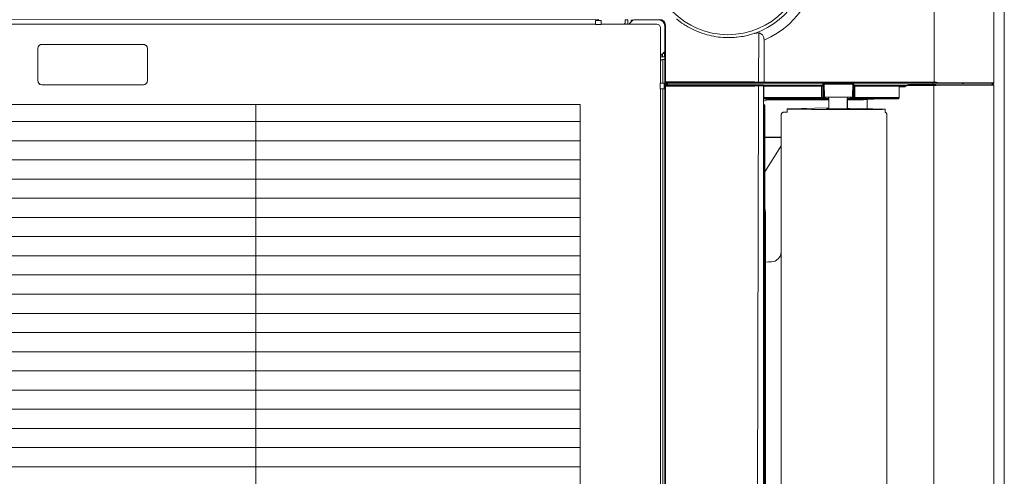
# Model space of a CAD drawing. Units: millimetres. Extents: x -22204 to 127321, y 15234 to 31047.
# Drawn here: x 114533 to 114883, y 19579 to 19742 of the extents above; entities that cross this region are included whole.
import ezdxf

# ---------------------------------------------------------------- set-up
doc = ezdxf.new("R2010")
doc.units = ezdxf.units.MM
doc.header["$MEASUREMENT"] = 0
doc.layers.add('ME_Urządzenia', color=7, linetype='Continuous')

msp = doc.modelspace()

# ---------------------------------------------------------------- linework, layer by layer
at = {"layer": 'ME_Urządzenia', "color": 167, "linetype": 'Continuous', "lineweight": 18, "true_color": 0x304d83}
for p, q in [((114882.55, 19217.49), (114882.55, 19859.33)), ((114882.55, 19217.49), (114882.55, 19859.33)), ((114878.8, 19719.05), (114878.8, 19856.31)), ((114857.62, 19719.29), (114857.62, 19835.86)), ((114431.64, 19739.99), (114737.5, 19739.91)), ((114463.5, 19741.4), (114738.71, 19741.56)), ((114737.5, 19741.27), (114739.54, 19741.28)), ((114737.5, 19739.91), (114737.5, 19741.27)), ((114737.5, 19741.27), (114737.51, 19741.22)), ((114737.55, 19739.85), (114737.5, 19739.91)), ((114737.51, 19741.22), (114737.51, 19741.18)), ((114737.51, 19741.18), (114737.55, 19739.85)), ((114739.48, 19739.85), (114737.55, 19739.85)), ((114739.48, 19739.85), (114739.52, 19741.18)), ((114739.54, 19739.91), (114739.48, 19739.85)), ((114739.52, 19741.22), (114739.54, 19741.28)), ((114739.52, 19741.18), (114739.52, 19741.22)), ((114739.54, 19741.28), (114739.54, 19739.91)), ((114742.94, 19739.91), (114739.54, 19739.91)), ((114743.12, 19739.97), (114742.94, 19739.91)), ((114759.2, 19739.97), (114743.12, 19739.97)), ((114747.71, 19739.97), (114747.83, 19740.08)), ((114747.83, 19740.08), (114747.98, 19740.3)), ((114747.98, 19740.3), (114748.03, 19740.56)), ((114748.03, 19741.2), (114748.04, 19741.35)), ((114748.03, 19740.72), (114748.03, 19741.2)), ((114748.03, 19740.56), (114748.03, 19740.72)), ((114748.06, 19741.41), (114748.04, 19741.4)), ((114748.04, 19741.35), (114748.04, 19741.4)), ((114748.07, 19741.41), (114748.06, 19741.41)), ((114748.1, 19741.41), (114748.07, 19741.41)), ((114748.2, 19741.41), (114748.1, 19741.41)), ((114748.39, 19741.41), (114748.2, 19741.41)), ((114748.57, 19741.41), (114748.39, 19741.41)), ((114748.57, 19741.41), (114748.76, 19741.41)), ((114748.76, 19741.41), (114748.86, 19741.41)), ((114748.86, 19741.41), (114748.89, 19741.41)), ((114748.89, 19741.41), (114748.9, 19741.41)), ((114748.9, 19741.41), (114748.91, 19741.41)), ((114748.91, 19741.41), (114748.98, 19741.34)), ((114748.99, 19740.17), (114748.95, 19739.97)), ((114748.98, 19741.34), (114748.98, 19741.29)), ((114748.98, 19741.29), (114748.99, 19741.14)), ((114748.99, 19741.14), (114748.99, 19740.66)), ((114748.99, 19740.66), (114748.99, 19740.17)), ((114750.82, 19741.41), (114749.38, 19739.97)), ((114750.13, 19740.92), (114750.12, 19740.76)), ((114750.12, 19740.76), (114750.13, 19740.71)), ((114750.15, 19741.29), (114750.13, 19741.14)), ((114750.13, 19741.14), (114750.13, 19740.92)), ((114750.16, 19741.34), (114750.15, 19741.29)), ((114750.32, 19741.39), (114750.16, 19741.34)), ((114750.32, 19741.39), (114750.37, 19741.4)), ((114750.37, 19741.4), (114750.52, 19741.4)), ((114750.52, 19741.4), (114751, 19741.41)), ((114750.71, 19741.4), (114750.72, 19741.31)), ((114760.03, 19741.41), (114751, 19741.41)), ((114759.2, 19739.97), (114759.72, 19739.86)), ((114759.72, 19739.86), (114760.17, 19739.57)), ((114760.03, 19741.41), (114760.81, 19741.25)), ((114760.17, 19739.57), (114760.46, 19739.13)), ((114760.26, 19741.64), (114761.04, 19741.48)), ((114760.46, 19739.13), (114760.56, 19738.6)), ((114760.81, 19741.25), (114761.47, 19740.81)), ((114761.04, 19741.48), (114761.7, 19741.04)), ((114761.47, 19740.81), (114761.91, 19740.14)), ((114761.7, 19741.04), (114762.14, 19740.38)), ((114761.91, 19740.14), (114762.07, 19739.36)), ((114762.07, 19730.33), (114762.07, 19739.36)), ((114762.14, 19740.38), (114762.3, 19739.59)), ((114762.3, 19729.86), (114762.3, 19739.59)), ((114762.31, 19719.37), (114762.3, 19739.59)), ((114766.85, 19741.31), (114766.21, 19741.83)), ((114767.5, 19740.81), (114766.85, 19741.31)), ((114768.17, 19740.33), (114767.5, 19740.81)), ((114768.85, 19739.87), (114768.17, 19740.33)), ((114769.1, 19739.71), (114768.85, 19739.87)), ((114769.55, 19739.43), (114769.1, 19739.71)), ((114770.25, 19739.01), (114769.55, 19739.43)), ((114770.96, 19738.61), (114770.25, 19739.01)), ((114760.56, 19738.6), (114760.56, 19722.56)), ((114771.69, 19738.23), (114770.96, 19738.61)), ((114772.43, 19737.87), (114771.69, 19738.23)), ((114772.44, 19737.87), (114772.43, 19737.87)), ((114773.17, 19737.54), (114772.44, 19737.87)), ((114773.93, 19737.22), (114773.17, 19737.54)), ((114774, 19737.19), (114773.93, 19737.22)), ((114774.7, 19736.92), (114774, 19737.19)), ((114775.47, 19736.65), (114774.7, 19736.92)), ((114776, 19736.48), (114775.47, 19736.65)), ((114776.35, 19736.37), (114776, 19736.48)), ((114777.05, 19736.17), (114776.35, 19736.37)), ((114777.84, 19735.96), (114777.05, 19736.17)), ((114778.65, 19735.78), (114777.84, 19735.96)), ((114779.46, 19735.62), (114778.65, 19735.78)), ((114779.72, 19735.57), (114779.46, 19735.62)), ((114780.27, 19735.48), (114779.72, 19735.57)), ((114781.08, 19735.36), (114780.27, 19735.48)), ((114781.22, 19735.34), (114781.08, 19735.36)), ((114781.9, 19735.27), (114781.22, 19735.34)), ((114787.63, 19735.28), (114787.36, 19735.25)), ((114788.45, 19735.37), (114787.63, 19735.28)), ((114789.26, 19735.49), (114788.45, 19735.37)), ((114789.85, 19735.59), (114789.26, 19735.49)), ((114790.81, 19735.8), (114789.85, 19735.59)), ((114790.85, 19735.81), (114790.81, 19735.8)), ((114791.81, 19736.04), (114790.85, 19735.81)), ((114792.09, 19736.12), (114791.81, 19736.04)), ((114792.58, 19736.26), (114792.09, 19736.12)), ((114792.82, 19736.33), (114792.58, 19736.26)), ((114793.31, 19736.48), (114792.82, 19736.33)), ((114793.79, 19736.64), (114793.31, 19736.48)), ((114793.82, 19736.65), (114793.79, 19736.64)), ((114793.86, 19736.66), (114793.82, 19736.65)), ((114793.96, 19736.69), (114793.86, 19736.66)), ((114793.99, 19736.69), (114793.96, 19736.69)), ((114794.11, 19736.71), (114793.99, 19736.69)), ((114794.76, 19736.76), (114794.11, 19736.71)), ((114795.4, 19736.81), (114794.76, 19736.76)), ((114795.43, 19736.49), (114795.36, 19719.37)), ((114795.52, 19736.81), (114795.4, 19736.81)), ((114795.44, 19736.58), (114795.43, 19736.49)), ((114795.48, 19736.66), (114795.44, 19736.58)), ((114795.54, 19736.73), (114795.48, 19736.66)), ((114795.61, 19736.79), (114795.52, 19736.81)), ((114795.61, 19736.79), (114795.54, 19736.73)), ((114796.73, 19736.08), (114795.61, 19736.79)), ((114796.89, 19735.91), (114796.73, 19736.08)), ((114797, 19735.71), (114796.89, 19735.91)), ((114797.03, 19735.63), (114797, 19735.71)), ((114797.11, 19735.41), (114797.03, 19735.63)), ((114797.2, 19735.07), (114797.11, 19735.41)), ((114539.66, 19731.37), (114539.77, 19731.89)), ((114539.77, 19731.89), (114539.72, 19731.77)), ((114539.77, 19731.89), (114540.06, 19732.33)), ((114539.89, 19732.13), (114539.77, 19731.89)), ((114540.26, 19732.51), (114539.89, 19732.13)), ((114540.06, 19732.33), (114540.5, 19732.63)), ((114540.5, 19732.63), (114540.26, 19732.51)), ((114540.5, 19732.63), (114541.02, 19732.74)), ((114540.63, 19732.68), (114540.5, 19732.63)), ((114541.02, 19732.74), (114540.63, 19732.68)), ((114577.12, 19732.73), (114541.02, 19732.74)), ((114577.52, 19732.68), (114577.12, 19732.73)), ((114577.12, 19732.73), (114577.64, 19732.63)), ((114577.64, 19732.63), (114577.52, 19732.68)), ((114577.64, 19732.63), (114578.08, 19732.33)), ((114577.88, 19732.51), (114577.64, 19732.63)), ((114578.26, 19732.13), (114577.88, 19732.51)), ((114578.08, 19732.33), (114578.38, 19731.89)), ((114578.38, 19731.89), (114578.26, 19732.13)), ((114578.38, 19731.89), (114578.49, 19731.37)), ((114578.43, 19731.77), (114578.38, 19731.89)), ((114782.72, 19735.2), (114781.9, 19735.27)), ((114783.53, 19735.16), (114782.72, 19735.2)), ((114783.54, 19735.16), (114783.53, 19735.16)), ((114784.36, 19735.13), (114783.54, 19735.16)), ((114785.18, 19735.14), (114784.36, 19735.13)), ((114785.55, 19735.14), (114785.18, 19735.14)), ((114786, 19735.16), (114785.55, 19735.14)), ((114786.82, 19735.21), (114786, 19735.16)), ((114787.36, 19735.25), (114786.82, 19735.21)), ((114797.24, 19734.86), (114797.2, 19735.07)), ((114797.31, 19734.26), (114797.24, 19734.86)), ((114797.31, 19734.26), (114797.31, 19718.95)), ((114539.72, 19731.77), (114539.66, 19731.37)), ((114539.66, 19719.79), (114539.66, 19731.37)), ((114578.49, 19731.37), (114578.43, 19731.77)), ((114578.49, 19719.78), (114578.49, 19731.37)), ((114762.07, 19730.16), (114760.56, 19728.66)), ((114760.57, 19728.27), (114760.83, 19728.33)), ((114760.83, 19728.33), (114761.32, 19728.33)), ((114761.32, 19728.33), (114761.32, 19729.42)), ((114761.32, 19728.33), (114761.81, 19728.32)), ((114761.37, 19729.46), (114761.43, 19729.46)), ((114761.43, 19729.46), (114761.59, 19729.46)), ((114761.59, 19729.46), (114761.81, 19729.47)), ((114761.81, 19729.47), (114761.95, 19729.48)), ((114761.81, 19728.32), (114761.95, 19728.32)), ((114761.95, 19729.48), (114762.01, 19729.5)), ((114761.95, 19728.32), (114762.01, 19728.31)), ((114762.01, 19729.5), (114762.06, 19729.65)), ((114762.01, 19728.31), (114762.01, 19729.5)), ((114762.01, 19728.31), (114762.07, 19728.25)), ((114762.07, 19729.85), (114762.06, 19729.71)), ((114762.06, 19729.71), (114762.06, 19729.65)), ((114762.07, 19730.33), (114762.07, 19729.85)), ((114762.23, 19729.44), (114762.24, 19729.8)), ((114762.23, 19719.3), (114762.23, 19729.44)), ((114762.26, 19729.93), (114762.24, 19729.8)), ((114762.24, 19729.8), (114762.3, 19729.86)), ((114762.3, 19729.98), (114762.26, 19729.93)), ((114760.75, 19727.16), (114760.56, 19726.98)), ((114760.75, 19727.16), (114760.97, 19727.31)), ((114760.97, 19727.31), (114761.23, 19727.36)), ((114761.23, 19727.36), (114761.38, 19727.36)), ((114761.87, 19727.37), (114761.38, 19727.36)), ((114761.38, 19727.36), (114761.38, 19718.97)), ((114762.01, 19727.37), (114761.87, 19727.37)), ((114762.06, 19727.38), (114762.01, 19727.37)), ((114762.07, 19727.4), (114762.06, 19727.38)), ((114762.06, 19727.38), (114762.06, 19674.38)), ((114762.07, 19728.23), (114762.07, 19728.25)), ((114762.07, 19728.22), (114762.07, 19728.23)), ((114762.07, 19728.19), (114762.07, 19728.22)), ((114762.08, 19728.09), (114762.07, 19728.19)), ((114762.08, 19727.54), (114762.07, 19727.44)), ((114762.07, 19727.44), (114762.07, 19727.41)), ((114762.07, 19727.41), (114762.07, 19727.4)), ((114762.08, 19727.91), (114762.08, 19728.09)), ((114762.08, 19727.72), (114762.08, 19727.91)), ((114762.08, 19727.72), (114762.08, 19727.54)), ((114760.51, 19722.38), (114760.56, 19722.56)), ((114760.51, 19718.97), (114760.51, 19722.38)), ((114539.66, 19719.79), (114539.72, 19719.39)), ((114539.77, 19719.27), (114539.66, 19719.79)), ((114539.72, 19719.39), (114539.77, 19719.27)), ((114539.77, 19719.27), (114539.89, 19719.03)), ((114540.06, 19718.83), (114539.77, 19719.27)), ((114539.89, 19719.03), (114540.26, 19718.65)), ((114540.5, 19718.53), (114540.06, 19718.83)), ((114540.26, 19718.65), (114540.5, 19718.53)), ((114540.5, 19718.53), (114540.62, 19718.48)), ((114541.02, 19718.43), (114540.5, 19718.53)), ((114540.62, 19718.48), (114541.02, 19718.43)), ((114577.12, 19718.43), (114541.02, 19718.43)), ((114577.64, 19718.53), (114577.12, 19718.43)), ((114577.12, 19718.43), (114577.52, 19718.48)), ((114577.52, 19718.48), (114577.64, 19718.53)), ((114578.08, 19718.83), (114577.64, 19718.53)), ((114577.64, 19718.53), (114577.88, 19718.65)), ((114577.88, 19718.65), (114578.26, 19719.03)), ((114578.38, 19719.27), (114578.08, 19718.83)), ((114578.26, 19719.03), (114578.38, 19719.27)), ((114578.49, 19719.78), (114578.38, 19719.27)), ((114578.38, 19719.27), (114578.43, 19719.39)), ((114578.43, 19719.39), (114578.49, 19719.78)), ((114760.45, 19718.92), (114760.51, 19718.97)), ((114760.45, 19718.92), (114761.78, 19718.96)), ((114760.45, 19716.99), (114760.45, 19718.92)), ((114761.88, 19718.97), (114760.51, 19718.97)), ((114761.78, 19718.96), (114761.81, 19718.96)), ((114761.81, 19718.96), (114761.88, 19718.97)), ((114761.88, 19716.93), (114761.88, 19718.97)), ((114762.22, 19718.05), (114762.24, 19718.16)), ((114762.3, 19717.98), (114762.22, 19718.05)), ((114762.23, 19719.3), (114762.31, 19719.37)), ((114762.26, 19719.17), (114762.23, 19719.3)), ((114762.24, 19718.16), (114762.25, 19718.17)), ((114762.25, 19718.17), (114762.31, 19718.26)), ((114762.33, 19719.06), (114762.26, 19719.17)), ((114762.31, 19717.97), (114762.3, 19717.98)), ((114762.31, 19719.37), (114762.36, 19719.38)), ((114762.32, 19719.27), (114762.31, 19719.37)), ((114762.31, 19718.26), (114762.35, 19718.31)), ((114762.32, 19718.06), (114762.31, 19717.97)), ((114762.33, 19538.41), (114762.31, 19717.97)), ((114762.37, 19717.96), (114762.31, 19717.97)), ((114762.36, 19719.18), (114762.32, 19719.27)), ((114762.33, 19718.09), (114762.32, 19718.06)), ((114762.44, 19718.99), (114762.33, 19719.06)), ((114762.36, 19718.15), (114762.33, 19718.09)), ((114762.35, 19718.31), (114762.4, 19718.34)), ((114762.36, 19719.38), (114762.41, 19719.38)), ((114762.46, 19719.09), (114762.36, 19719.18)), ((114762.41, 19718.21), (114762.36, 19718.15)), ((114762.54, 19717.96), (114762.37, 19717.96)), ((114762.4, 19718.34), (114762.44, 19718.36)), ((114762.41, 19719.38), (114762.54, 19719.39)), ((114762.46, 19718.25), (114762.41, 19718.21)), ((114762.57, 19718.96), (114762.44, 19718.99)), ((114762.44, 19718.36), (114762.47, 19718.37)), ((114762.55, 19719.05), (114762.46, 19719.09)), ((114762.52, 19718.28), (114762.46, 19718.25)), ((114762.47, 19718.37), (114762.52, 19718.38)), ((114762.52, 19718.38), (114762.57, 19718.38)), ((114762.55, 19718.29), (114762.52, 19718.28)), ((114762.54, 19719.39), (114762.94, 19719.39)), ((114763.68, 19717.95), (114762.54, 19717.96)), ((114762.65, 19719.03), (114762.55, 19719.05)), ((114762.65, 19718.31), (114762.55, 19718.29)), ((114762.57, 19718.96), (114762.65, 19719.03)), ((114762.57, 19718.96), (114762.57, 19718.38)), ((114762.57, 19718.96), (114763.34, 19718.96)), ((114762.64, 19718.32), (114762.57, 19718.38)), ((114762.57, 19718.38), (114762.7, 19718.38)), ((114762.65, 19718.31), (114762.64, 19718.32)), ((114762.7, 19719.04), (114762.65, 19719.03)), ((114762.69, 19718.3), (114762.65, 19718.31)), ((114762.73, 19718.3), (114762.69, 19718.3)), ((114762.74, 19719.04), (114762.7, 19719.04)), ((114762.7, 19718.96), (114762.7, 19718.38)), ((114762.94, 19718.38), (114762.7, 19718.38)), ((114762.83, 19718.3), (114762.73, 19718.3)), ((114762.84, 19719.04), (114762.74, 19719.04)), ((114763.11, 19718.29), (114762.83, 19718.3)), ((114763.12, 19719.05), (114762.84, 19719.04)), ((114762.94, 19719.39), (114763.68, 19719.39)), ((114763.01, 19718.39), (114762.94, 19718.38)), ((114763.04, 19718.39), (114763.01, 19718.39)), ((114763.04, 19718.96), (114763.04, 19718.39)), ((114763.07, 19718.42), (114763.04, 19718.39)), ((114763.07, 19718.42), (114763.07, 19718.96)), ((114763.07, 19718.42), (114796.86, 19718.42)), ((114763.69, 19718.29), (114763.11, 19718.29)), ((114763.68, 19719.05), (114763.12, 19719.05)), ((114763.38, 19718.92), (114763.34, 19718.96)), ((114857.68, 19718.92), (114763.38, 19718.92)), ((114763.68, 19719.39), (114793.8, 19719.39)), ((114763.68, 19719.05), (114793.79, 19719.04)), ((114763.68, 19717.95), (114793.79, 19717.96)), ((114763.69, 19718.29), (114793.79, 19718.3)), ((114793.79, 19719.04), (114795.04, 19719.03)), ((114793.79, 19718.3), (114795.04, 19718.31)), ((114793.98, 19717.96), (114793.79, 19717.96)), ((114793.8, 19719.39), (114793.89, 19719.39)), ((114793.89, 19719.39), (114795.31, 19719.37)), ((114793.98, 19717.96), (114795.23, 19717.97)), ((114794.91, 19538.41), (114795.35, 19717.97)), ((114795.1, 19719.03), (114795.04, 19719.03)), ((114795.04, 19719.03), (114796.48, 19718.97)), ((114795.04, 19718.31), (114796.75, 19718.38)), ((114795.04, 19718.31), (114795.1, 19718.3)), ((114795.16, 19719.05), (114795.1, 19719.03)), ((114795.1, 19718.3), (114795.21, 19718.25)), ((114795.21, 19719.08), (114795.16, 19719.05)), ((114795.26, 19719.13), (114795.21, 19719.08)), ((114795.21, 19718.25), (114795.26, 19718.21)), ((114795.3, 19717.97), (114795.23, 19717.97)), ((114795.3, 19719.18), (114795.26, 19719.13)), ((114795.26, 19718.21), (114795.3, 19718.16)), ((114795.33, 19719.24), (114795.3, 19719.18)), ((114795.3, 19718.16), (114795.34, 19718.04)), ((114795.35, 19717.97), (114795.3, 19717.97)), ((114795.31, 19719.37), (114795.36, 19719.37)), ((114795.35, 19719.31), (114795.33, 19719.24)), ((114795.34, 19718.04), (114795.35, 19717.97)), ((114795.36, 19719.37), (114795.35, 19719.31)), ((114795.35, 19717.97), (114797.08, 19718.04)), ((114795.36, 19719.37), (114796.99, 19719.3)), ((114796.48, 19718.97), (114796.68, 19718.96)), ((114796.79, 19718.96), (114796.68, 19718.96)), ((114796.75, 19718.38), (114796.86, 19718.42)), ((114797.08, 19718.04), (114796.75, 19718.38)), ((114796.93, 19718.96), (114796.79, 19718.96)), ((114796.99, 19718.39), (114796.86, 19718.42)), ((114797.31, 19718.95), (114796.93, 19718.96)), ((114796.99, 19719.3), (114797.04, 19719.3)), ((114797.1, 19718.32), (114796.99, 19718.39)), ((114797.04, 19719.3), (114797.31, 19719.29)), ((114797.08, 19718.04), (114797.21, 19718.08)), ((114797.08, 19358.78), (114797.08, 19718.04)), ((114797.12, 19718.3), (114797.1, 19718.32)), ((114797.12, 19718.3), (114797.16, 19718.25)), ((114797.12, 19718.3), (114818.44, 19718.3)), ((114797.16, 19718.25), (114797.18, 19718.21)), ((114797.18, 19718.21), (114797.18, 19718.19)), ((114797.18, 19718.19), (114797.19, 19718.17)), ((114797.19, 19718.17), (114797.2, 19718.13)), ((114797.2, 19718.13), (114797.21, 19718.08)), ((114797.21, 19718.08), (114797.21, 19718.06)), ((114797.21, 19718.06), (114797.21, 19717.99)), ((114797.21, 19717.99), (114797.22, 19717.96)), ((114797.22, 19717.96), (114797.27, 19717.94)), ((114797.22, 19717.96), (114818.1, 19717.96)), ((114797.27, 19713.77), (114797.27, 19717.94)), ((114818.11, 19717.94), (114797.27, 19717.94)), ((114857.62, 19719.29), (114797.31, 19719.29)), ((114857.61, 19718.95), (114797.31, 19718.95)), ((114817.7, 19717.94), (114817.7, 19713.86)), ((114818.1, 19717.96), (114818.1, 19718.92)), ((114818.11, 19717.94), (114818.1, 19717.96)), ((114818.46, 19718.28), (114818.11, 19717.94)), ((114818.12, 19713.43), (114818.11, 19717.94)), ((114818.44, 19718.92), (114818.44, 19718.3)), ((114818.46, 19718.28), (114818.44, 19718.3)), ((114818.46, 19713.77), (114818.46, 19718.28)), ((114818.52, 19718.92), (114818.52, 19713.64)), ((114818.66, 19718.92), (114818.7, 19713.96)), ((114818.66, 19718.92), (114818.68, 19718.8)), ((114818.99, 19718.59), (114828.42, 19718.59)), ((114828.76, 19718.92), (114828.72, 19713.96)), ((114828.76, 19718.92), (114828.73, 19718.8)), ((114828.77, 19718.92), (114828.77, 19713.64)), ((114828.84, 19718.3), (114828.83, 19718.28)), ((114828.83, 19718.28), (114828.83, 19713.77)), ((114828.83, 19718.28), (114829.17, 19717.94)), ((114828.84, 19718.3), (114828.84, 19718.92)), ((114828.84, 19718.3), (114847.9, 19718.3)), ((114829.18, 19717.96), (114829.17, 19717.94)), ((114829.17, 19717.94), (114829.17, 19713.43)), ((114829.17, 19717.94), (114845.22, 19717.94)), ((114829.18, 19717.96), (114829.18, 19718.92)), ((114829.18, 19717.96), (114846.41, 19717.96)), ((114829.56, 19713.86), (114829.56, 19717.94)), ((114844.56, 19717.94), (114846.41, 19717.96)), ((114845.22, 19717.94), (114845.22, 19713.77)), ((114846.41, 19717.96), (114846.91, 19717.99)), ((114846.41, 19717.96), (114846.46, 19717.95)), ((114846.46, 19717.95), (114846.5, 19717.91)), ((114846.5, 19717.91), (114846.52, 19717.86)), ((114846.52, 19717.86), (114846.54, 19717.81)), ((114846.91, 19717.99), (114847.12, 19718.01)), ((114847.12, 19718.01), (114847.38, 19718.06)), ((114847.26, 19717.72), (114847.61, 19717.86)), ((114847.38, 19718.06), (114847.47, 19718.08)), ((114847.47, 19718.08), (114847.64, 19718.13)), ((114847.61, 19717.86), (114847.78, 19717.97)), ((114847.64, 19718.13), (114847.79, 19718.22)), ((114847.78, 19717.97), (114847.92, 19718.12)), ((114847.79, 19718.22), (114847.9, 19718.3)), ((114847.79, 19718.22), (114847.86, 19718.17)), ((114847.86, 19718.17), (114847.92, 19718.12)), ((114848.12, 19718.37), (114847.9, 19718.3)), ((114847.92, 19718.12), (114848.04, 19718.22)), ((114857.58, 19718.1), (114847.92, 19718.12)), ((114848.04, 19718.22), (114848.05, 19718.23)), ((114848.05, 19718.23), (114848.17, 19718.31)), ((114848.31, 19718.42), (114848.12, 19718.37)), ((114848.17, 19718.31), (114848.19, 19718.32)), ((114848.19, 19718.32), (114848.29, 19718.37)), ((114848.29, 19718.37), (114848.34, 19718.39)), ((114848.51, 19718.45), (114848.31, 19718.42)), ((114848.34, 19718.39), (114848.44, 19718.41)), ((114848.44, 19718.41), (114848.54, 19718.43)), ((114848.57, 19718.46), (114848.51, 19718.45)), ((114848.54, 19718.43), (114848.84, 19718.46)), ((114849.04, 19718.46), (114848.57, 19718.46)), ((114848.57, 19718.46), (114857.15, 19718.46)), ((114848.84, 19718.46), (114849.04, 19718.46)), ((114857.6, 19718.44), (114849.04, 19718.46)), ((114857.15, 19718.46), (114857.15, 19718.92)), ((114858.29, 19718.46), (114857.15, 19718.46)), ((114857.58, 19718.34), (114857.59, 19718.39)), ((114857.58, 19718.29), (114857.58, 19718.34)), ((114857.58, 19718.2), (114857.58, 19718.29)), ((114857.58, 19718.1), (114857.58, 19718.2)), ((114857.58, 19358.72), (114857.58, 19718.1)), ((114858.4, 19718.1), (114857.58, 19718.1)), ((114857.59, 19718.43), (114857.6, 19718.44)), ((114857.59, 19718.39), (114857.59, 19718.43)), ((114858.21, 19718.45), (114857.6, 19718.44)), ((114857.62, 19719.11), (114857.61, 19719.01)), ((114857.61, 19719.01), (114857.61, 19718.95)), ((114858.19, 19718.95), (114857.61, 19718.95)), ((114857.62, 19719.29), (114857.62, 19719.2)), ((114858.38, 19719.29), (114857.62, 19719.29)), ((114857.62, 19719.2), (114857.62, 19719.11)), ((114858.82, 19718.92), (114857.68, 19718.92)), ((114858.19, 19718.95), (114877.97, 19718.72)), ((114858.21, 19718.45), (114877.97, 19718.56)), ((114875.8, 19718.57), (114858.29, 19718.46)), ((114858.38, 19719.29), (114878.16, 19719.06)), ((114858.4, 19718.1), (114878.16, 19718.22)), ((114876.37, 19718.71), (114858.82, 19718.92)), ((114875.8, 19718.57), (114875.8, 19718.72)), ((114875.8, 19718.57), (114878.42, 19718.57)), ((114876.37, 19718.71), (114876.74, 19718.71)), ((114876.74, 19718.71), (114878.42, 19718.71)), ((114878.17, 19718.72), (114877.97, 19718.72)), ((114878.32, 19718.56), (114877.97, 19718.56)), ((114878.62, 19719.05), (114878.16, 19719.06)), ((114878.62, 19718.22), (114878.16, 19718.22)), ((114878.32, 19718.71), (114878.17, 19718.72)), ((114878.32, 19718.71), (114878.42, 19718.71)), ((114878.32, 19718.56), (114878.42, 19718.57)), ((114878.42, 19718.71), (114878.53, 19718.72)), ((114878.42, 19718.57), (114878.53, 19718.55)), ((114878.53, 19718.72), (114878.56, 19718.73)), ((114878.53, 19718.55), (114878.56, 19718.54)), ((114878.56, 19718.73), (114878.63, 19718.77)), ((114878.56, 19718.54), (114878.63, 19718.51)), ((114878.62, 19719.05), (114878.8, 19719.05)), ((114878.62, 19718.22), (114878.8, 19718.23)), ((114878.63, 19718.77), (114878.69, 19718.81)), ((114878.63, 19718.51), (114878.68, 19718.47)), ((114878.68, 19718.47), (114878.73, 19718.42)), ((114878.69, 19718.81), (114878.74, 19718.86)), ((114878.73, 19718.42), (114878.78, 19718.35)), ((114878.74, 19718.86), (114878.78, 19718.92)), ((114878.78, 19718.92), (114878.79, 19718.95)), ((114878.78, 19718.35), (114878.78, 19718.33)), ((114878.78, 19718.33), (114878.8, 19718.28)), ((114878.79, 19718.95), (114878.8, 19719.05)), ((114878.8, 19718.28), (114878.8, 19718.23)), ((114878.8, 19358.59), (114878.8, 19718.23)), ((114760.51, 19716.93), (114760.45, 19716.99)), ((114761.78, 19716.95), (114760.45, 19716.99)), ((114760.51, 19713.53), (114760.51, 19716.93)), ((114760.51, 19716.93), (114761.88, 19716.93)), ((114761.38, 19716.93), (114761.38, 19633.97)), ((114761.81, 19716.94), (114761.78, 19716.95)), ((114761.88, 19716.93), (114761.81, 19716.94)), ((114845.22, 19717.61), (114846.57, 19717.62)), ((114846.54, 19717.81), (114846.56, 19717.71)), ((114846.56, 19717.71), (114846.57, 19717.62)), ((114846.57, 19717.62), (114847.26, 19717.72)), ((114386.1, 19711.45), (114732.05, 19711.45)), ((114616.96, 19365.5), (114616.96, 19711.45)), ((114732.05, 19711.45), (114732.05, 19365.5)), ((114760.59, 19713.28), (114760.51, 19713.53)), ((114760.59, 19363.74), (114760.59, 19713.28)), ((114797.08, 19712.52), (114798.54, 19713.01)), ((114797.23, 19711.52), (114797.08, 19711.62)), ((114797.32, 19711), (114797.08, 19711.36)), ((114797.52, 19711.07), (114797.23, 19711.52)), ((114817.7, 19713.86), (114797.27, 19713.86)), ((114797.27, 19713.77), (114797.27, 19713.64)), ((114797.27, 19713.77), (114818.46, 19713.77)), ((114797.27, 19713.64), (114797.28, 19713.53)), ((114797.28, 19713.53), (114797.28, 19713.45)), ((114797.28, 19713.45), (114797.29, 19713.43)), ((114797.29, 19713.43), (114798.54, 19713.01)), ((114818.12, 19713.43), (114797.29, 19713.43)), ((114797.42, 19710.48), (114797.32, 19711)), ((114797.62, 19710.55), (114797.52, 19711.07)), ((114820.31, 19713.01), (114798.54, 19713.01)), ((114818.17, 19713.53), (114818.12, 19713.53)), ((114818.18, 19713.3), (114818.12, 19713.43)), ((114818.18, 19713.43), (114818.12, 19713.43)), ((114818.22, 19713.54), (114818.17, 19713.53)), ((114818.3, 19713.48), (114818.18, 19713.43)), ((114818.18, 19713.3), (114818.27, 19713.31)), ((114818.18, 19713.3), (114818.29, 19713.28)), ((114818.31, 19713.57), (114818.22, 19713.54)), ((114818.27, 19713.31), (114818.3, 19713.32)), ((114818.29, 19713.28), (114818.4, 19713.27)), ((114818.36, 19713.53), (114818.3, 19713.48)), ((114818.3, 19713.32), (114818.36, 19713.36)), ((114818.31, 19713.57), (114818.34, 19713.66)), ((114818.31, 19713.57), (114818.36, 19713.53)), ((114818.34, 19713.66), (114818.35, 19713.71)), ((114818.35, 19713.71), (114818.35, 19713.77)), ((114818.4, 19713.58), (114818.36, 19713.53)), ((114818.36, 19713.36), (114818.46, 19713.45)), ((114818.45, 19713.7), (114818.4, 19713.58)), ((114818.4, 19713.27), (114818.61, 19713.26)), ((114818.46, 19713.77), (114818.45, 19713.7)), ((114818.52, 19713.64), (114818.46, 19713.77)), ((114818.46, 19713.45), (114818.49, 19713.52)), ((114818.49, 19713.52), (114818.5, 19713.55)), ((114818.5, 19713.55), (114818.52, 19713.64)), ((114818.52, 19713.64), (114818.62, 19713.62)), ((114818.61, 19713.26), (114819.11, 19713.25)), ((114818.62, 19713.62), (114818.71, 19713.62)), ((114818.7, 19713.96), (114822.24, 19713.96)), ((114818.71, 19713.62), (114818.91, 19713.6)), ((114818.91, 19713.6), (114819.25, 19713.59)), ((114819.11, 19713.25), (114819.79, 19713.23)), ((114819.25, 19713.59), (114819.79, 19713.58)), ((114819.79, 19713.58), (114820.03, 19713.57)), ((114819.79, 19713.23), (114820.31, 19713.23)), ((114820.03, 19713.57), (114820.25, 19713.57)), ((114820.29, 19713.49), (114820.05, 19713.96)), ((114820.3, 19713.47), (114820.29, 19713.49)), ((114820.31, 19713.4), (114820.3, 19713.47)), ((114820.31, 19710), (114820.31, 19713.4)), ((114822.24, 19713.96), (114828.72, 19713.96)), ((114826.79, 19713.4), (114826.81, 19713.47)), ((114826.79, 19710), (114826.79, 19713.4)), ((114826.81, 19713.49), (114827.05, 19713.96)), ((114826.81, 19713.47), (114826.81, 19713.49)), ((114826.91, 19713.46), (114826.9, 19713.43)), ((114826.9, 19713.43), (114826.9, 19713.38)), ((114826.9, 19710.02), (114826.9, 19713.38)), ((114826.92, 19713.47), (114826.91, 19713.46)), ((114826.92, 19713.47), (114827.16, 19713.96)), ((114826.92, 19709.92), (114826.92, 19713.47)), ((114826.92, 19713.22), (114827.49, 19713.23)), ((114832.63, 19713.01), (114826.92, 19713.01)), ((114826.97, 19713.57), (114827.25, 19713.57)), ((114827.25, 19713.57), (114827.89, 19713.59)), ((114827.49, 19713.23), (114828.26, 19713.25)), ((114827.89, 19713.59), (114828.36, 19713.6)), ((114828.26, 19713.25), (114828.68, 19713.26)), ((114828.36, 19713.6), (114828.38, 19713.6)), ((114828.38, 19713.6), (114828.57, 19713.62)), ((114828.57, 19713.62), (114828.66, 19713.62)), ((114828.66, 19713.62), (114828.77, 19713.64)), ((114828.68, 19713.26), (114828.88, 19713.27)), ((114828.83, 19713.77), (114828.77, 19713.64)), ((114828.77, 19713.64), (114828.78, 19713.55)), ((114828.78, 19713.55), (114828.79, 19713.52)), ((114828.79, 19713.52), (114828.82, 19713.45)), ((114828.82, 19713.45), (114828.92, 19713.36)), ((114828.83, 19713.7), (114828.83, 19713.77)), ((114828.83, 19713.77), (114845.22, 19713.77)), ((114828.88, 19713.58), (114828.83, 19713.7)), ((114828.93, 19713.53), (114828.88, 19713.58)), ((114828.88, 19713.27), (114828.99, 19713.28)), ((114828.92, 19713.36), (114828.98, 19713.32)), ((114828.93, 19713.71), (114828.93, 19713.77)), ((114828.94, 19713.66), (114828.93, 19713.71)), ((114828.97, 19713.57), (114828.93, 19713.53)), ((114828.98, 19713.48), (114828.93, 19713.53)), ((114828.97, 19713.57), (114828.94, 19713.66)), ((114828.97, 19713.57), (114829.07, 19713.54)), ((114829.11, 19713.43), (114828.98, 19713.48)), ((114828.98, 19713.32), (114829.01, 19713.31)), ((114828.99, 19713.28), (114829.11, 19713.3)), ((114829.01, 19713.31), (114829.11, 19713.3)), ((114829.07, 19713.54), (114829.11, 19713.53)), ((114829.11, 19713.53), (114829.17, 19713.53)), ((114829.17, 19713.43), (114829.11, 19713.3)), ((114829.17, 19713.43), (114829.11, 19713.43)), ((114844.66, 19713.43), (114829.17, 19713.43)), ((114845.22, 19713.86), (114829.56, 19713.86)), ((114832.77, 19713.13), (114832.74, 19713.12)), ((114833.52, 19713.19), (114832.77, 19713.13)), ((114833.87, 19713.21), (114833.52, 19713.19)), ((114836.2, 19713.28), (114833.87, 19713.21)), ((114833.87, 19713.21), (114833.87, 19709.94)), ((114839.59, 19713.36), (114836.2, 19713.28)), ((114844.66, 19713.43), (114839.59, 19713.36)), ((114844.66, 19713.43), (114844.83, 19713.44)), ((114844.83, 19713.44), (114844.86, 19713.45)), ((114844.86, 19713.45), (114844.99, 19713.5)), ((114844.99, 19713.5), (114845.04, 19713.52)), ((114845.04, 19713.52), (114845.14, 19713.6)), ((114845.14, 19713.6), (114845.17, 19713.63)), ((114845.17, 19713.63), (114845.2, 19713.67)), ((114845.2, 19713.67), (114845.21, 19713.72)), ((114845.21, 19713.72), (114845.22, 19713.77)), ((114797.42, 19366.34), (114797.42, 19710.48)), ((114797.62, 19674.97), (114797.62, 19710.55)), ((114803.41, 19707.93), (114803.45, 19708.07)), ((114803.41, 19707.93), (114803.41, 19368.89)), ((114803.45, 19708.07), (114803.46, 19708.15)), ((114803.46, 19708.15), (114803.47, 19708.19)), ((114803.47, 19708.19), (114803.49, 19708.23)), ((114803.49, 19708.23), (114803.57, 19708.35)), ((114803.57, 19708.35), (114803.71, 19708.49)), ((114803.71, 19708.49), (114803.79, 19708.54)), ((114803.79, 19708.54), (114803.84, 19708.57)), ((114803.84, 19708.57), (114803.9, 19708.59)), ((114803.9, 19708.59), (114803.92, 19708.59)), ((114804.1, 19708.62), (114803.92, 19708.59)), ((114804.44, 19708.62), (114804.1, 19708.62)), ((114805.46, 19708.62), (114804.44, 19708.62)), ((114805.46, 19708.57), (114805.45, 19709.81)), ((114819.91, 19710.17), (114805.92, 19709.85)), ((114819.53, 19710.04), (114819.91, 19710.17)), ((114819.91, 19710.17), (114819.91, 19709.91)), ((114820.31, 19710), (114820.3, 19709.88)), ((114826.79, 19710), (114826.81, 19709.91)), ((114826.9, 19710.02), (114826.92, 19709.92)), ((114827.61, 19710.01), (114827.99, 19710.14)), ((114827.99, 19710.14), (114839.94, 19709.74)), ((114840.22, 19709.71), (114840.23, 19708.55)), ((114840.23, 19708.55), (114840.42, 19708.53)), ((114840.42, 19708.53), (114840.49, 19708.5)), ((114840.49, 19708.5), (114840.61, 19708.44)), ((114840.61, 19708.44), (114840.8, 19708.24)), ((114840.8, 19708.24), (114840.86, 19708.13)), ((114840.86, 19708.13), (114840.89, 19708.06)), ((114840.89, 19708.06), (114840.91, 19707.87)), ((114840.91, 19368.95), (114840.91, 19707.87)), ((114732.05, 19705.32), (114386.1, 19705.32)), ((114732.05, 19698.51), (114386.1, 19698.51)), ((114803.41, 19699.81), (114797.62, 19699.81)), ((114797.62, 19699.69), (114799.35, 19699.69)), ((114802.18, 19699.67), (114799.35, 19699.69)), ((114803.04, 19699.65), (114802.18, 19699.67)), ((114803.31, 19699.63), (114803.04, 19699.65)), ((114803.31, 19699.63), (114803.41, 19699.61)), ((114797.62, 19687.5), (114803.41, 19696.77)), ((114732.05, 19691.7), (114386.1, 19691.7)), ((114803.35, 19686.7), (114803.41, 19687.03)), ((114803.35, 19686.7), (114803.35, 19658.95)), ((114732.05, 19684.89), (114386.1, 19684.89)), ((114732.05, 19678.08), (114386.1, 19678.08)), ((114762.06, 19674.38), (114762.06, 19402.44)), ((114797.62, 19674.97), (114797.62, 19674.58)), ((114797.62, 19674.58), (114797.63, 19674.23)), ((114797.63, 19674.23), (114797.64, 19674.08)), ((114797.64, 19674.08), (114797.65, 19673.89)), ((114797.65, 19673.89), (114797.66, 19673.78)), ((114797.66, 19673.78), (114797.75, 19673.32)), ((114797.75, 19673.32), (114797.76, 19673.21)), ((114797.76, 19673.21), (114797.78, 19673.02)), ((114797.78, 19673.02), (114797.78, 19672.86)), ((114797.78, 19672.86), (114797.79, 19672.5)), ((114797.79, 19672.5), (114797.79, 19672.11)), ((114732.05, 19671.27), (114386.1, 19671.27)), ((114797.79, 19404.71), (114797.79, 19672.11)), ((114732.05, 19664.46), (114386.1, 19664.46)), ((114803.35, 19658.95), (114803.09, 19657.64)), ((114732.05, 19657.65), (114386.1, 19657.65)), ((114797.79, 19655.35), (114797.97, 19655.41)), ((114797.97, 19655.41), (114798.91, 19655.54)), ((114799.94, 19655.54), (114798.91, 19655.54)), ((114801.25, 19655.8), (114799.94, 19655.54)), ((114802.35, 19656.54), (114801.25, 19655.8)), ((114803.09, 19657.64), (114802.35, 19656.54)), ((114732.05, 19650.84), (114386.1, 19650.84)), ((114732.05, 19644.03), (114386.1, 19644.03)), ((114732.05, 19637.22), (114386.1, 19637.22)), ((114761.38, 19633.97), (114761.38, 19442.85)), ((114732.05, 19630.41), (114386.1, 19630.41)), ((114732.05, 19623.6), (114386.1, 19623.6)), ((114732.05, 19616.79), (114386.1, 19616.79)), ((114732.05, 19609.98), (114386.1, 19609.98)), ((114732.05, 19603.17), (114386.1, 19603.17)), ((114732.05, 19596.36), (114386.1, 19596.36)), ((114732.05, 19589.55), (114386.1, 19589.55)), ((114732.05, 19582.74), (114386.1, 19582.74))]:
    msp.add_line(p, q, dxfattribs=at)
msp.add_circle((114784.48, 19763.82), 27.63, dxfattribs=at)
for centre, radius, start, end in [((114784.48, 19763.82), 32.22, 293.455, 156.545), ((114784.48, 19763.82), 28.73, 289.042, 166.9685), ((114818.99, 19718.93), 0.34, 202.5004, 270), ((114828.42, 19718.93), 0.341, 269.9995, 337.4994)]:
    msp.add_arc(centre, radius, start, end, dxfattribs=at)
for points, knots in [([(114818.44, 19718.3), (114818.44, 19718.27), (114818.44, 19718.24), (114818.43, 19718.22), (114818.42, 19718.19), (114818.41, 19718.16), (114818.4, 19718.13), (114818.38, 19718.11), (114818.36, 19718.08), (114818.34, 19718.06), (114818.32, 19718.04), (114818.3, 19718.02), (114818.27, 19718.01), (114818.25, 19717.99), (114818.22, 19717.98), (114818.19, 19717.97), (114818.16, 19717.97), (114818.13, 19717.97), (114818.1, 19717.96)], [0, 0, 0, 0, 1, 1, 1, 2, 2, 2, 3, 3, 3, 4, 4, 4, 5, 5, 5, 6, 6, 6, 6]), ([(114829.18, 19717.96), (114829.15, 19717.97), (114829.12, 19717.97), (114829.09, 19717.97), (114829.06, 19717.98), (114829.04, 19717.99), (114829.01, 19718.01), (114828.98, 19718.02), (114828.96, 19718.04), (114828.94, 19718.06), (114828.92, 19718.08), (114828.9, 19718.11), (114828.89, 19718.13), (114828.87, 19718.16), (114828.86, 19718.19), (114828.85, 19718.22), (114828.84, 19718.24), (114828.84, 19718.27), (114828.84, 19718.3)], [0, 0, 0, 0, 1, 1, 1, 2, 2, 2, 3, 3, 3, 4, 4, 4, 5, 5, 5, 6, 6, 6, 6]), ([(114803.84, 19708.57), (114803.86, 19708.57), (114803.87, 19708.58), (114803.88, 19708.58), (114803.89, 19708.58), (114803.91, 19708.59), (114803.92, 19708.59)], [0, 0, 0, 0, 1, 1, 1, 2, 2, 2, 2]), ([(114805.45, 19709.81), (114805.46, 19709.81), (114805.46, 19709.82), (114805.47, 19709.82), (114805.48, 19709.83), (114805.5, 19709.83), (114805.51, 19709.83), (114805.54, 19709.83), (114805.56, 19709.84), (114805.58, 19709.84), (114805.63, 19709.85), (114805.68, 19709.85), (114805.73, 19709.85), (114805.79, 19709.85), (114805.85, 19709.85), (114805.92, 19709.85)], [0, 0, 0, 0, 1, 1, 1, 2, 2, 2, 3, 3, 3, 4, 4, 4, 5, 5, 5, 5]), ([(114805.75, 19709.79), (114805.71, 19709.79), (114805.66, 19709.79), (114805.62, 19709.8), (114805.59, 19709.8), (114805.56, 19709.8), (114805.53, 19709.8), (114805.51, 19709.8), (114805.49, 19709.81), (114805.47, 19709.81), (114805.47, 19709.81), (114805.45, 19709.81), (114805.45, 19709.81)], [0, 0, 0, 0, 1, 1, 1, 2, 2, 2, 3, 3, 3, 4, 4, 4, 4]), ([(114809.24, 19709.72), (114808.63, 19709.73), (114808.03, 19709.73), (114807.43, 19709.75), (114806.87, 19709.76), (114806.31, 19709.78), (114805.75, 19709.79)], [0, 0, 0, 0, 1, 1, 1, 2, 2, 2, 2]), ([(114835.91, 19709.63), (114831.42, 19709.62), (114826.93, 19709.61), (114822.43, 19709.62), (114818.04, 19709.64), (114813.64, 19709.68), (114809.24, 19709.72)], [0, 0, 0, 0, 1, 1, 1, 2, 2, 2, 2]), ([(114827.61, 19710.01), (114827.53, 19709.99), (114827.46, 19709.97), (114827.38, 19709.96), (114827.23, 19709.94), (114827.09, 19709.93), (114826.95, 19709.92), (114826.75, 19709.9), (114826.55, 19709.89), (114826.35, 19709.88), (114826.1, 19709.86), (114825.86, 19709.85), (114825.61, 19709.85), (114825.33, 19709.84), (114825.05, 19709.83), (114824.77, 19709.82), (114824.47, 19709.82), (114824.17, 19709.81), (114823.87, 19709.81), (114823.57, 19709.81), (114823.27, 19709.81), (114822.96, 19709.81), (114822.67, 19709.81), (114822.37, 19709.81), (114822.08, 19709.82), (114821.81, 19709.82), (114821.54, 19709.83), (114821.27, 19709.84), (114821.04, 19709.84), (114820.81, 19709.85), (114820.58, 19709.86), (114820.39, 19709.87), (114820.19, 19709.88), (114820.03, 19709.9), (114819.93, 19709.91), (114819.84, 19709.93), (114819.67, 19709.94), (114819.59, 19709.95), (114819.49, 19709.95), (114819.5, 19709.99), (114819.5, 19710), (114819.52, 19710.02), (114819.53, 19710.04)], [0, 0, 0, 0, 1, 1, 1, 2, 2, 2, 3, 3, 3, 4, 4, 4, 5, 5, 5, 6, 6, 6, 7, 7, 7, 8, 8, 8, 9, 9, 9, 10, 10, 10, 11, 11, 11, 12, 12, 12, 13, 13, 13, 14, 14, 14, 14]), ([(114839.75, 19709.68), (114839.12, 19709.67), (114838.49, 19709.65), (114837.85, 19709.65), (114837.21, 19709.64), (114836.56, 19709.63), (114835.91, 19709.63)], [0, 0, 0, 0, 1, 1, 1, 2, 2, 2, 2]), ([(114840.22, 19709.71), (114840.21, 19709.71), (114840.19, 19709.7), (114840.17, 19709.7), (114840.14, 19709.7), (114840.12, 19709.69), (114840.09, 19709.69), (114840.04, 19709.69), (114839.99, 19709.68), (114839.94, 19709.68), (114839.88, 19709.68), (114839.81, 19709.68), (114839.75, 19709.68)], [0, 0, 0, 0, 1, 1, 1, 2, 2, 2, 3, 3, 3, 4, 4, 4, 4]), ([(114839.94, 19709.74), (114839.98, 19709.74), (114840.02, 19709.74), (114840.06, 19709.74), (114840.09, 19709.73), (114840.12, 19709.73), (114840.15, 19709.73), (114840.17, 19709.73), (114840.19, 19709.72), (114840.2, 19709.72), (114840.21, 19709.72), (114840.22, 19709.71), (114840.22, 19709.71)], [0, 0, 0, 0, 1, 1, 1, 2, 2, 2, 3, 3, 3, 4, 4, 4, 4])]:
    msp.add_open_spline(points, degree=3, knots=knots, dxfattribs=at)

doc.saveas('drawing.dxf')
